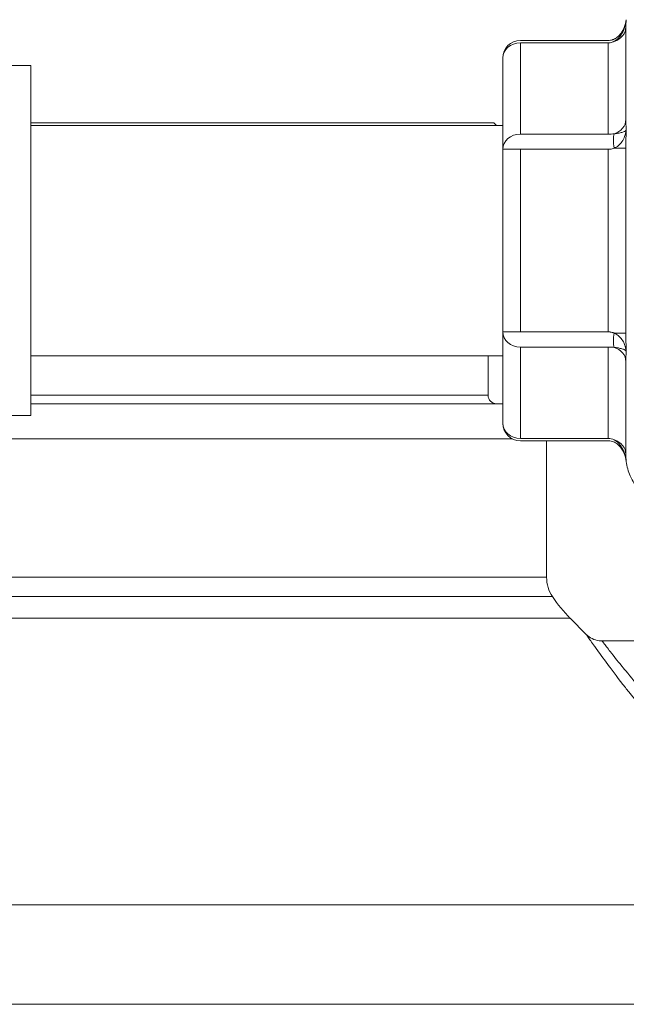
# Model space of a CAD drawing. Units: inches. Extents: x 15 to 220, y 0 to 107.
# Drawn here: x 103 to 105, y 60 to 64 of the extents above; entities that cross this region are included whole.
import ezdxf

# ---------------------------------------------------------------- set-up
doc = ezdxf.new("R2010")
doc.units = ezdxf.units.IN
doc.header["$MEASUREMENT"] = 0

# ---------------------------------------------------------------- blocks, each defined once
blk = doc.blocks.new('4INCH_DDX_SI_DP_VDS_REAR_VIEW')
at = {"color": 0, "linetype": 'Continuous', "lineweight": 0, "extrusion": (1.22465e-16, 1, -2.22045e-16)}
for p, q in [((2.5944, 14.2925), (2.2819, 14.2925)), ((2.2819, 13.9593), (2.2819, 14.2841)), ((2.5944, 14.2841), (2.2819, 14.2841)), ((2.5944, 13.9593), (2.5944, 14.2841)), ((2.2194, 13.9052), (2.2194, 14.23)), ((0.5412, 14.203), (0.2412, 14.203)), ((0.5412, 14), (2.1875, 14)), ((0.5412, 13.9905), (2.2194, 13.9905)), ((2.1875, 14), (2.197, 13.9905)), ((2.2819, 13.9593), (2.5944, 13.9593)), ((2.6569, 13.9094), (2.6155, 13.9094)), ((2.2194, 13.2557), (2.2194, 13.9052)), ((2.2819, 13.9052), (2.2194, 13.9052)), ((2.2819, 13.2557), (2.2819, 13.9052)), ((2.2819, 13.9052), (2.5944, 13.9052)), ((2.5944, 13.2557), (2.5944, 13.9052)), ((2.2194, 12.9309), (2.2194, 13.2557)), ((2.2819, 13.2557), (2.2194, 13.2557)), ((2.2819, 13.2557), (2.5944, 13.2557)), ((2.6569, 13.2515), (2.6155, 13.2515)), ((2.2819, 12.8768), (2.2819, 13.2016)), ((2.2819, 13.2016), (2.5944, 13.2016)), ((2.5944, 12.8768), (2.5944, 13.2016)), ((0.5412, 13.1705), (2.2194, 13.1705)), ((2.167, 13.03), (2.167, 13.1705)), ((2.167, 13.03), (0.5412, 13.03)), ((2.2194, 13), (0.5412, 13)), ((0.5412, 12.958), (0.2412, 12.958)), ((2.2541, 12.875), (-0.0088, 12.875)), ((2.25, 12.875), (2.25, 12.8772)), ((2.2819, 12.8768), (2.5944, 12.8768)), ((2.2819, 12.8684), (2.5944, 12.8684)), ((2.375, 12.8684), (2.375, 12.3828)), ((2.375, 12.3828), (-0.1917, 12.3828)), ((2.3958, 12.3137), (-0.1864, 12.3137)), ((-0.1682, 12.2366), (2.4589, 12.2366)), ((2.4589, 12.2366), (2.5161, 12.1794)), ((2.5726, 12.156), (3.4069, 12.156)), ((-0.1531, 11.2169), (0.8459, 11.2169)), ((-0.0583, 11.2169), (0.9416, 11.2169)), ((0.0965, 11.2169), (1.0961, 11.2169)), ((3.3838, 11.2169), (0.1002, 11.2169)), ((-0.0247, 10.8634), (0.9752, 10.8634)), ((0.0191, 10.8634), (1.019, 10.8634)), ((3.5725, 10.8634), (0.0484, 10.8634))]:
    blk.add_line(p, q, dxfattribs=at)
at = {"color": 0, "linetype": 'Continuous', "lineweight": 0, "extrusion": (-2.71926e-32, -2.22045e-16, -1)}
for centre, radius, start, end in [((-2.2819, 14.23), 0.0625, 0, 90), ((-2.197, 13.03), 0.03, 270.0002, 0), ((-2.2819, 12.9309), 0.0625, 270, 0), ((-2.5, 12.3828), 0.125, 326.4428, 360), ((-2.8125, 12.5901), 0.5, 315, 326.4427)]:
    blk.add_arc(centre, radius, start, end, dxfattribs=at)
at = {"color": 0, "linetype": 'Continuous', "lineweight": 0, "extrusion": (-2.71927e-32, -2.22045e-16, -1)}
for centre, major_axis, end_param in [((2.5944, 14.3403), (0.0625, 0), 1.227657), ((2.2819, 14.23), (-0.0625, 0), 1.570789), ((2.2819, 13.9052), (-0.0625, 0), 1.570789)]:
    blk.add_ellipse(centre, major_axis=major_axis, ratio=0.866025, start_param=-0.000007, end_param=end_param, dxfattribs=at)
at = {"color": 0, "linetype": 'Continuous', "lineweight": 0, "extrusion": (-2.71926e-32, -2.22045e-16, -1)}
for centre, major_axis, start_param, end_param in [((0.5412, 13.5805), (0, 0.6225), -1.570796, 0.851794), ((2.6569, 13.5805), (0, 0.7622), -2.017096, -1.124497), ((0.5412, 13.5805), (0, -0.6225), -0.851797, 1.570793)]:
    blk.add_ellipse(centre, major_axis=major_axis, ratio=0.000003, start_param=start_param, end_param=end_param, dxfattribs=at)
at = {"color": 0, "linetype": 'Continuous', "lineweight": 0, "extrusion": (-2.71929e-32, -2.22045e-16, -1)}
blk.add_ellipse((2.5944, 14.0114), major_axis=(0.0625, 0), ratio=0.866025, start_param=-0.000007, end_param=1.227662, dxfattribs=at)
at = {"color": 0, "linetype": 'Continuous', "lineweight": 0}
for centre, major_axis, ratio, start_param, end_param in [((2.5957, 13.9756), (0.059, 0.0004), 0.274523, -1.594248, -1.231578), ((2.6365, 13.9094), (0.0126, -0.0612), 0.330261, -2.619327, -1.638814), ((2.2819, 13.2557), (-0.0625, 0), 0.866025, -0.000007, 1.570789), ((2.6365, 13.2515), (-0.0126, -0.0612), 0.33027, -1.502778, -0.522263), ((2.5944, 13.1496), (0.0625, 0), 0.866025, -0.000007, 1.227656), ((2.2819, 12.9309), (-0.0625, 0), 0.866025, -0.000007, 1.570789), ((2.5944, 12.8206), (0.0625, 0), 0.866025, -0.000007, 1.227664)]:
    blk.add_ellipse(centre, major_axis=major_axis, ratio=ratio, start_param=start_param, end_param=end_param, dxfattribs=at)
at = {"color": 0, "linetype": 'Continuous', "lineweight": 0, "extrusion": (-3.38964e-32, -2.22045e-16, -1)}
blk.add_ellipse((2.5957, 12.7958), major_axis=(0.0027, -0.0809), ratio=0.728931, start_param=-3.117512, end_param=-2.754954, dxfattribs=at)
at = {"color": 0, "linetype": 'Continuous', "lineweight": 0}
for points, knots in [([(2.6127, 14.2962), (2.6179, 14.2983), (2.6227, 14.3013), (2.6319, 14.3087), (2.6362, 14.3133), (2.6445, 14.3246), (2.6484, 14.3317), (2.6549, 14.3477), (2.6573, 14.357), (2.6585, 14.3664)], [0, 0, 0, 0, 0.01682126, 0.01682126, 0.03534922, 0.03534922, 0.05902016, 0.05902016, 0.08734452, 0.08734452, 0.08734452, 0.08734452]), ([(2.6585, 14.3664), (2.6572, 14.3567), (2.6552, 14.3478), (2.6525, 14.3396), (2.6499, 14.3313), (2.6466, 14.3239), (2.6429, 14.3173), (2.6391, 14.3108), (2.6348, 14.3051), (2.6302, 14.3004), (2.6255, 14.2957), (2.6205, 14.292), (2.6155, 14.2894)], [0.0000786, 0.0000786, 0.0000786, 0.0000786, 0.25, 0.25, 0.25, 0.5, 0.5, 0.5, 0.75, 0.75, 0.75, 0.9999962, 0.9999962, 0.9999962, 0.9999962]), ([(2.6569, 14.3403), (2.6569, 14.3434), (2.657, 14.3464), (2.6571, 14.3493), (2.6572, 14.3508), (2.6572, 14.3522), (2.6573, 14.3536), (2.6574, 14.3551), (2.6575, 14.3565), (2.6576, 14.358), (2.6578, 14.3608), (2.6581, 14.3636), (2.6585, 14.3664)], [0, 0, 0, 0, 0.3333333, 0.3333333, 0.3333333, 0.4957328, 0.4957328, 0.4957328, 0.6666667, 0.6666667, 0.6666667, 0.9996278, 0.9996278, 0.9996278, 0.9996278]), ([(2.6569, 14.0114), (2.6569, 14.0793), (2.6569, 14.1404), (2.6569, 14.2385), (2.6569, 14.2771), (2.6569, 14.3228), (2.6569, 14.3355), (2.6569, 14.3403)], [0, 0, 0, 0, 0.2471601, 0.2471601, 0.4898557, 0.4898557, 0.6777034, 0.6777034, 0.6777034, 0.6777034]), ([(2.5944, 14.2925), (2.5994, 14.2925), (2.6044, 14.2933), (2.6103, 14.2952), (2.6115, 14.2957), (2.6127, 14.2962)], [0, 0, 0, 0, 0.0148277, 0.0148277, 0.0186473, 0.0186473, 0.0186473, 0.0186473]), ([(2.6585, 13.9734), (2.6579, 13.9795), (2.6576, 13.9858), (2.6573, 13.9921), (2.6571, 13.9984), (2.6569, 14.0048), (2.6569, 14.0114)], [0.0000008, 0.0000008, 0.0000008, 0.0000008, 0.5, 0.5, 0.5, 1, 1, 1, 1]), ([(2.6155, 13.9604), (2.6205, 13.9609), (2.6255, 13.9616), (2.6301, 13.9624), (2.6348, 13.9633), (2.6391, 13.9643), (2.6429, 13.9654), (2.6466, 13.9666), (2.6499, 13.9678), (2.6525, 13.9691), (2.6552, 13.9705), (2.6572, 13.9719), (2.6585, 13.9734)], [0, 0, 0, 0, 0.25, 0.25, 0.25, 0.5, 0.5, 0.5, 0.75, 0.75, 0.75, 1, 1, 1, 1]), ([(2.6155, 13.9094), (2.6205, 13.9115), (2.6255, 13.9145), (2.6302, 13.9184), (2.6348, 13.9222), (2.6391, 13.9269), (2.6429, 13.9324), (2.6466, 13.9378), (2.6499, 13.944), (2.6525, 13.9509), (2.6552, 13.9577), (2.6572, 13.9653), (2.6585, 13.9734)], [0.0000003, 0.0000003, 0.0000003, 0.0000003, 0.25, 0.25, 0.25, 0.5, 0.5, 0.5, 0.75, 0.75, 0.75, 1, 1, 1, 1]), ([(2.6569, 13.9094), (2.6569, 13.9163), (2.657, 13.9233), (2.6571, 13.9303), (2.6572, 13.9374), (2.6573, 13.9445), (2.6576, 13.9517), (2.6578, 13.9589), (2.6581, 13.9661), (2.6585, 13.9734)], [0.0000001, 0.0000001, 0.0000001, 0.0000001, 0.3333333, 0.3333333, 0.3333333, 0.6666667, 0.6666667, 0.6666667, 1, 1, 1, 1]), ([(2.5944, 13.9052), (2.5966, 13.9052), (2.5988, 13.9053), (2.6011, 13.9056), (2.6034, 13.9059), (2.6058, 13.9064), (2.6082, 13.907), (2.6106, 13.9076), (2.613, 13.9084), (2.6155, 13.9094)], [0.0000009, 0.0000009, 0.0000009, 0.0000009, 0.3333333, 0.3333333, 0.3333333, 0.6666667, 0.6666667, 0.6666667, 1, 1, 1, 1]), ([(2.5944, 13.2557), (2.5966, 13.2557), (2.5988, 13.2556), (2.6011, 13.2553), (2.6014, 13.2553), (2.6017, 13.2552), (2.6019, 13.2552), (2.604, 13.2549), (2.6061, 13.2545), (2.6082, 13.2539), (2.6095, 13.2536), (2.6109, 13.2532), (2.6122, 13.2527), (2.6133, 13.2524), (2.6144, 13.2519), (2.6155, 13.2515)], [0.0000013, 0.0000013, 0.0000013, 0.0000013, 0.3333333, 0.3333333, 0.3333333, 0.3709771, 0.3709771, 0.3709771, 0.6666667, 0.6666667, 0.6666667, 0.8514831, 0.8514831, 0.8514831, 1, 1, 1, 1]), ([(2.6155, 13.2515), (2.6205, 13.2494), (2.6255, 13.2464), (2.6301, 13.2425), (2.6348, 13.2387), (2.6391, 13.234), (2.6429, 13.2286), (2.6466, 13.2231), (2.6499, 13.2169), (2.6525, 13.21), (2.6552, 13.2032), (2.6572, 13.1957), (2.6585, 13.1875)], [0.0000006, 0.0000006, 0.0000006, 0.0000006, 0.25, 0.25, 0.25, 0.5, 0.5, 0.5, 0.75, 0.75, 0.75, 1, 1, 1, 1]), ([(2.6585, 13.1875), (2.6579, 13.1977), (2.6576, 13.2082), (2.6573, 13.2188), (2.6571, 13.2295), (2.6569, 13.2404), (2.6569, 13.2515)], [0.0000023, 0.0000023, 0.0000023, 0.0000023, 0.5, 0.5, 0.5, 1, 1, 1, 1]), ([(2.5944, 13.2016), (2.5966, 13.2016), (2.5988, 13.2015), (2.6011, 13.2015), (2.6034, 13.2014), (2.6058, 13.2013), (2.6082, 13.2011), (2.6106, 13.201), (2.613, 13.2008), (2.6155, 13.2005)], [0.0000009, 0.0000009, 0.0000009, 0.0000009, 0.3333333, 0.3333333, 0.3333333, 0.6666667, 0.6666667, 0.6666667, 1, 1, 1, 1]), ([(2.6155, 13.2005), (2.6205, 13.2), (2.6255, 13.1993), (2.6302, 13.1985), (2.6348, 13.1976), (2.6391, 13.1966), (2.6429, 13.1955), (2.6466, 13.1944), (2.6499, 13.1931), (2.6525, 13.1918), (2.6552, 13.1904), (2.6572, 13.189), (2.6585, 13.1875)], [0.0000009, 0.0000009, 0.0000009, 0.0000009, 0.25, 0.25, 0.25, 0.5, 0.5, 0.5, 0.75, 0.75, 0.75, 1, 1, 1, 1]), ([(2.6569, 13.1496), (2.6569, 13.1539), (2.657, 13.1582), (2.6571, 13.1625), (2.6572, 13.1668), (2.6574, 13.171), (2.6576, 13.1751), (2.6578, 13.1793), (2.6581, 13.1834), (2.6585, 13.1875)], [0.0000346, 0.0000346, 0.0000346, 0.0000346, 0.3333333, 0.3333333, 0.3333333, 0.6666667, 0.6666667, 0.6666667, 0.9999997, 0.9999997, 0.9999997, 0.9999997]), ([(2.6569, 12.8206), (2.6569, 12.827), (2.6569, 12.8472), (2.6569, 12.9116), (2.6569, 12.9559), (2.6569, 13.0508), (2.6569, 13.0982), (2.6569, 13.1496)], [0.0000048, 0.0000048, 0.0000048, 0.0000048, 0.2480773, 0.2480773, 0.4908489, 0.4908489, 0.6777027, 0.6777027, 0.6777027, 0.6777027]), ([(2.6127, 12.8648), (2.6075, 12.8669), (2.6019, 12.8682), (2.5957, 12.8684), (2.5951, 12.8684), (2.5944, 12.8684)], [0, 0, 0, 0, 0.0168139, 0.0168139, 0.01862201, 0.01862201, 0.01862201, 0.01862201]), ([(2.6585, 12.7945), (2.6568, 12.8073), (2.653, 12.82), (2.6443, 12.8363), (2.6412, 12.8411), (2.6347, 12.8491), (2.6314, 12.8525), (2.6233, 12.8592), (2.6182, 12.8625), (2.6127, 12.8648)], [0.00000833, 0.00000833, 0.00000833, 0.00000833, 0.03858054, 0.03858054, 0.05547825, 0.05547825, 0.0694618, 0.0694618, 0.087276, 0.087276, 0.087276, 0.087276]), ([(2.6155, 12.8716), (2.6205, 12.8689), (2.6255, 12.8652), (2.6302, 12.8606), (2.6348, 12.8559), (2.6391, 12.8502), (2.6429, 12.8436), (2.6466, 12.837), (2.6499, 12.8296), (2.6525, 12.8214), (2.6552, 12.8132), (2.6572, 12.8042), (2.6585, 12.7945)], [0.0000003, 0.0000003, 0.0000003, 0.0000003, 0.25, 0.25, 0.25, 0.5, 0.5, 0.5, 0.75, 0.75, 0.75, 0.9999205, 0.9999205, 0.9999205, 0.9999205]), ([(2.6585, 12.7945), (2.6581, 12.7975), (2.6578, 12.8004), (2.6576, 12.8033), (2.6573, 12.8062), (2.6572, 12.8091), (2.6571, 12.812), (2.657, 12.8149), (2.6569, 12.8177), (2.6569, 12.8206)], [0.0003501, 0.0003501, 0.0003501, 0.0003501, 0.3333333, 0.3333333, 0.3333333, 0.6666667, 0.6666667, 0.6666667, 1, 1, 1, 1]), ([(2.8087, 12.6343), (2.7888, 12.6381), (2.7693, 12.6453), (2.7344, 12.6652), (2.7185, 12.678), (2.6918, 12.7076), (2.6807, 12.7248), (2.6656, 12.7593), (2.6607, 12.7769), (2.6585, 12.7945)], [0, 0, 0, 0, 0.0608049, 0.0608049, 0.1205112, 0.1205112, 0.1802569, 0.1802569, 0.2337299, 0.2337299, 0.2337299, 0.2337299]), ([(3.3838, 11.2169), (3.3161, 11.2805), (3.2528, 11.3414), (3.1938, 11.3995), (3.1885, 11.4047), (3.1832, 11.4099), (3.178, 11.415), (3.1191, 11.4733), (3.0646, 11.5288), (3.0145, 11.5811), (3.0106, 11.5851), (3.0067, 11.5892), (3.0029, 11.5932), (2.9529, 11.6456), (2.9075, 11.6947), (2.8663, 11.7406), (2.8636, 11.7436), (2.8609, 11.7466), (2.8582, 11.7496), (2.8171, 11.7955), (2.7803, 11.8381), (2.7479, 11.8767), (2.7461, 11.8788), (2.7444, 11.8808), (2.7427, 11.8829), (2.7104, 11.9214), (2.6826, 11.9558), (2.6586, 11.9863), (2.6576, 11.9876), (2.6565, 11.9889), (2.6555, 11.9902), (2.6316, 12.0206), (2.6114, 12.0471), (2.5943, 12.0701), (2.5938, 12.0708), (2.5932, 12.0715), (2.5927, 12.0722), (2.5756, 12.0952), (2.5616, 12.1146), (2.5504, 12.1303), (2.5502, 12.1306), (2.5499, 12.1309), (2.5497, 12.1313), (2.5385, 12.147), (2.5302, 12.1589), (2.5246, 12.167), (2.5246, 12.1671), (2.5245, 12.1671), (2.5245, 12.1672), (2.5189, 12.1753), (2.5161, 12.1794), (2.5161, 12.1794), (2.5161, 12.1794), (2.5161, 12.1794), (2.5161, 12.1794)], [0.0000005, 0.0000005, 0.0000005, 0.0000005, 0.050987, 0.050987, 0.050987, 0.0555556, 0.0555556, 0.0555556, 0.1071163, 0.1071163, 0.1071163, 0.1111111, 0.1111111, 0.1111111, 0.1632456, 0.1632456, 0.1632456, 0.1666667, 0.1666667, 0.1666667, 0.2193766, 0.2193766, 0.2193766, 0.2222222, 0.2222222, 0.2222222, 0.2754908, 0.2754908, 0.2754908, 0.2777778, 0.2777778, 0.2777778, 0.3316189, 0.3316189, 0.3316189, 0.3333333, 0.3333333, 0.3333333, 0.3877499, 0.3877499, 0.3877499, 0.3888889, 0.3888889, 0.3888889, 0.4438749, 0.4438749, 0.4438749, 0.4444444, 0.4444444, 0.4444444, 0.5, 0.5, 0.5, 0.5001639, 0.5001639, 0.5001639, 0.5001639]), ([(2.5161, 12.1794), (2.5222, 12.1733), (2.5294, 12.1681), (2.5448, 12.1605), (2.5531, 12.158), (2.5652, 12.1563), (2.5689, 12.156), (2.5726, 12.156)], [0, 0, 0, 0, 0.02594209, 0.02594209, 0.05141676, 0.05141676, 0.06259882, 0.06259882, 0.06259882, 0.06259882]), ([(3.4389, 11.2863), (3.3715, 11.3434), (3.3078, 11.3986), (3.2486, 11.4512), (3.2433, 11.456), (3.2379, 11.4607), (3.2327, 11.4654), (3.1736, 11.5181), (3.1192, 11.5681), (3.0692, 11.6153), (3.0653, 11.619), (3.0614, 11.6227), (3.0575, 11.6263), (3.0077, 11.6736), (2.9623, 11.718), (2.9211, 11.7595), (2.9184, 11.7622), (2.9157, 11.7649), (2.913, 11.7677), (2.872, 11.8092), (2.8353, 11.8476), (2.803, 11.8824), (2.8013, 11.8843), (2.7995, 11.8862), (2.7978, 11.8881), (2.7656, 11.9229), (2.738, 11.9539), (2.7141, 11.9815), (2.7131, 11.9827), (2.712, 11.9838), (2.711, 11.985), (2.6872, 12.0125), (2.6672, 12.0364), (2.6502, 12.0572), (2.6497, 12.0578), (2.6491, 12.0585), (2.6486, 12.0592), (2.6316, 12.0799), (2.6177, 12.0974), (2.6066, 12.1116), (2.6064, 12.1119), (2.6062, 12.1122), (2.6059, 12.1125), (2.5949, 12.1267), (2.5866, 12.1375), (2.5811, 12.1447), (2.5811, 12.1448), (2.581, 12.1449), (2.5809, 12.145), (2.5754, 12.1523), (2.5727, 12.156), (2.5726, 12.156), (2.5726, 12.156), (2.5726, 12.156), (2.5726, 12.156)], [0, 0, 0, 0, 0.0509555, 0.0509555, 0.0509555, 0.0555556, 0.0555556, 0.0555556, 0.1070747, 0.1070747, 0.1070747, 0.1111111, 0.1111111, 0.1111111, 0.1632126, 0.1632126, 0.1632126, 0.1666667, 0.1666667, 0.1666667, 0.2193462, 0.2193462, 0.2193462, 0.2222222, 0.2222222, 0.2222222, 0.2754646, 0.2754646, 0.2754646, 0.2777778, 0.2777778, 0.2777778, 0.3315976, 0.3315976, 0.3315976, 0.3333333, 0.3333333, 0.3333333, 0.3877343, 0.3877343, 0.3877343, 0.3888889, 0.3888889, 0.3888889, 0.4438664, 0.4438664, 0.4438664, 0.4444444, 0.4444444, 0.4444444, 0.5, 0.5, 0.5, 0.5001639, 0.5001639, 0.5001639, 0.5001639])]:
    blk.add_open_spline(points, degree=3, knots=knots, dxfattribs=at)
blk.add_open_spline([(2.6155, 14.2894), (2.613, 14.2881), (2.6082, 14.2861), (2.6011, 14.2844), (2.5966, 14.2841), (2.5944, 14.2841)], degree=3, dxfattribs=at)

msp = doc.modelspace()

# ---------------------------------------------------------------- block references
msp.add_blockref('4INCH_DDX_SI_DP_VDS_REAR_VIEW', (102.1552, 49.3107))

doc.saveas('drawing.dxf')
